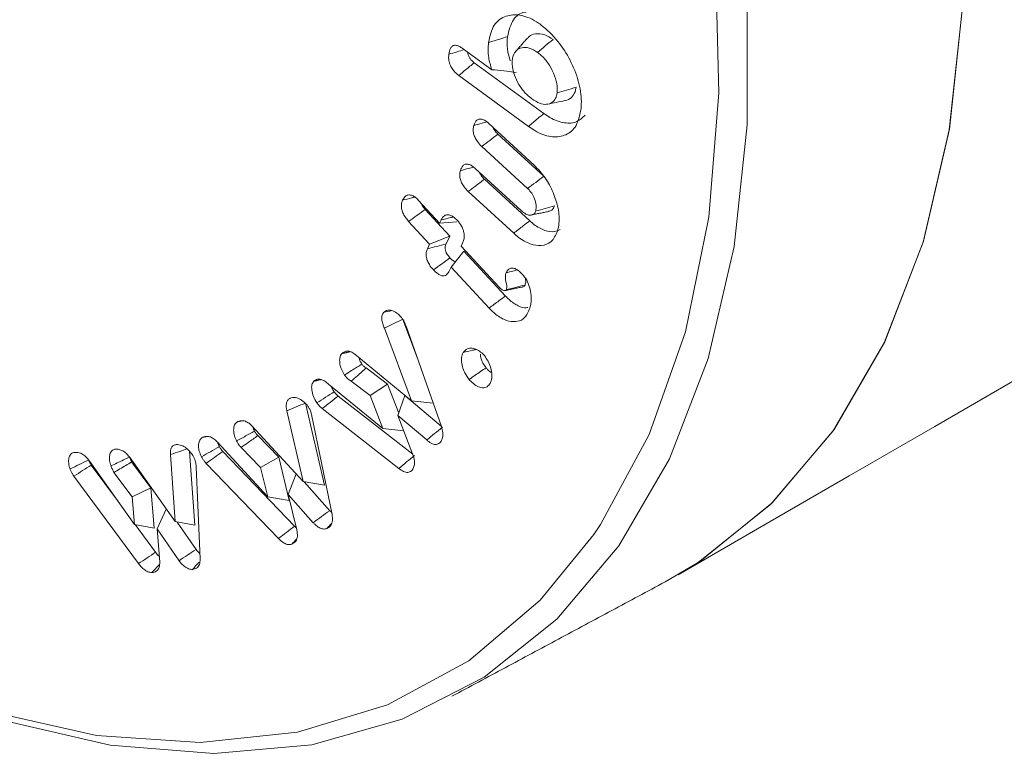
# Model space of a CAD drawing. Units: millimetres. Extents: x -80 to 7345, y 100 to 5350.
# Drawn here: x 1017 to 1028, y 926 to 934 of the extents above; entities that cross this region are included whole.
import ezdxf

# ---------------------------------------------------------------- set-up
doc = ezdxf.new("R2010")
doc.units = ezdxf.units.MM
doc.layers.get('0').update_dxf_attribs({"lineweight": 15})

msp = doc.modelspace()

# ---------------------------------------------------------------- linework, layer by layer
at = {"color": 7, "linetype": 'Continuous', "lineweight": 15}
for p, q in [((1021.811, 934.131), (1022.162, 933.875)), ((1022.778, 933.358), (1021.955, 933.957)), ((1022.596, 933.205), (1021.772, 933.805)), ((1022.126, 933.241), (1022.662, 932.749)), ((1022.776, 932.617), (1022.235, 933.114)), ((1022.585, 932.471), (1022.044, 932.967)), ((1021.967, 932.709), (1022.508, 932.212)), ((1022.611, 932.09), (1022.075, 932.581)), ((1022.421, 931.943), (1021.884, 932.435)), ((1021.297, 932.331), (1021.546, 932.063)), ((1021.666, 931.91), (1021.375, 932.224)), ((1021.427, 931.815), (1021.179, 932.083)), ((1021.546, 932.063), (1021.563, 932.1)), ((1021.546, 932.063), (1021.747, 932.079)), ((1021.401, 931.76), (1021.427, 931.815)), ((1021.427, 931.815), (1021.666, 931.91)), ((1021.621, 931.816), (1021.666, 931.91)), ((1021.816, 931.826), (1021.799, 931.79)), ((1021.681, 931.542), (1021.833, 931.731)), ((1021.799, 931.79), (1022.249, 931.306)), ((1022.325, 931.201), (1021.833, 931.731)), ((1021.681, 931.542), (1021.654, 931.487)), ((1022.13, 931.059), (1021.681, 931.542)), ((1021.279, 930.475), (1021.111, 930.924)), ((1021.212, 929.964), (1020.892, 930.821)), ((1021.149, 930.844), (1021.566, 929.659)), ((1020.544, 930.515), (1021.212, 929.964)), ((1020.931, 930.16), (1020.679, 930.352)), ((1020.724, 930.025), (1020.5, 930.196)), ((1020.233, 930.16), (1020.874, 929.636)), ((1020.724, 930.025), (1020.931, 930.16)), ((1021.062, 929.819), (1020.931, 930.16)), ((1020.183, 928.969), (1019.961, 929.937)), ((1021.227, 929.333), (1020.345, 930.02)), ((1020.874, 929.636), (1020.724, 930.025)), ((1021.051, 929.789), (1021.133, 930.027)), ((1021.564, 929.664), (1021.133, 930.027)), ((1021.212, 929.964), (1021.468, 929.936)), ((1019.931, 929.01), (1019.738, 929.847)), ((1021.063, 929.165), (1020.158, 929.871)), ((1020.03, 929.803), (1020.274, 928.621)), ((1021.051, 929.789), (1021.226, 929.339)), ((1021.393, 929.501), (1021.051, 929.789)), ((1019.326, 929.668), (1019.931, 929.01)), ((1020.874, 929.636), (1021.121, 929.609)), ((1018.914, 929.481), (1019.513, 928.828)), ((1019.643, 929.299), (1019.396, 929.552)), ((1018.65, 928.493), (1018.59, 929.365)), ((1019.832, 928.482), (1018.982, 929.366)), ((1019.428, 929.177), (1019.199, 929.412)), ((1017.41, 929.247), (1017.938, 928.504)), ((1017.878, 929.3), (1018.418, 928.537)), ((1018.133, 928.936), (1017.905, 929.242)), ((1018.418, 928.537), (1018.364, 929.328)), ((1019.428, 929.177), (1019.643, 929.299)), ((1019.768, 928.786), (1019.643, 929.299)), ((1017.749, 928.77), (1017.428, 929.204)), ((1018.668, 929.183), (1018.716, 928.096)), ((1019.639, 928.338), (1018.786, 929.225)), ((1019.513, 928.828), (1019.428, 929.177)), ((1017.986, 928.041), (1017.223, 929.074)), ((1017.911, 928.828), (1017.696, 929.117)), ((1019.755, 928.858), (1019.848, 929.1)), ((1019.931, 929.01), (1020.183, 928.969)), ((1020.246, 928.666), (1019.944, 929.008)), ((1017.911, 928.828), (1018.133, 928.936)), ((1018.172, 928.458), (1018.133, 928.936)), ((1017.938, 928.504), (1017.911, 928.828)), ((1019.513, 928.828), (1019.768, 928.786)), ((1019.755, 928.858), (1019.859, 928.439)), ((1020.052, 928.524), (1019.755, 928.858)), ((1018.205, 928.451), (1018.314, 928.684)), ((1017.938, 928.504), (1018.172, 928.458)), ((1018.188, 928.175), (1017.946, 928.503)), ((1018.205, 928.451), (1018.238, 928.058)), ((1018.465, 928.075), (1018.205, 928.451)), ((1018.418, 928.537), (1018.65, 928.493)), ((1018.667, 928.208), (1018.444, 928.532))]:
    msp.add_line(p, q, dxfattribs=at)
at = {"color": 7, "linetype": 'Continuous', "lineweight": 15, "flags": 128}
for points in [[(1023.368, 928.383), (1023.448, 928.501), (1024.023, 929.564), (1024.452, 930.78), (1024.727, 932.133), (1024.846, 933.603), (1024.807, 935.171), (1024.609, 936.813), (1024.256, 938.507), (1023.754, 940.229), (1023.108, 941.955), (1022.328, 943.661), (1021.424, 945.322), (1020.411, 946.916), (1019.301, 948.42), (1018.111, 949.812), (1016.856, 951.074), (1015.556, 952.188), (1014.227, 953.138), (1012.889, 953.91), (1011.561, 954.495), (1010.26, 954.883), (1009.006, 955.069), (1007.918, 955.06)], [(1024.213, 927.825), (1024.6, 928.053), (1025.462, 928.742), (1026.199, 929.61), (1026.801, 930.647), (1027.26, 931.838), (1027.569, 933.166), (1027.725, 934.615), (1027.725, 936.164), (1027.569, 937.792), (1027.26, 939.478), (1026.801, 941.199), (1026.199, 942.93)], [(1024.213, 927.825), (1024.622, 928.067), (1025.478, 928.758), (1026.21, 929.626), (1026.808, 930.662), (1027.264, 931.85), (1027.571, 933.174), (1027.725, 934.618), (1027.725, 936.161), (1027.571, 937.783), (1027.264, 939.462), (1026.808, 941.176), (1026.21, 942.901)], [(1023.663, 941.494), (1024.262, 939.772), (1024.718, 938.061), (1025.026, 936.385), (1025.181, 934.766), (1025.181, 933.225), (1025.026, 931.785), (1024.718, 930.464), (1024.262, 929.28), (1023.663, 928.249), (1022.931, 927.385), (1022.073, 926.7), (1021.103, 926.203), (1020.033, 925.901), (1018.878, 925.798), (1017.653, 925.895), (1016.375, 926.191), (1015.062, 926.682), (1013.73, 927.361), (1013.337, 927.596)], [(1013.558, 927.465), (1014.894, 926.786), (1016.211, 926.299), (1017.49, 926.012), (1018.715, 925.928), (1019.867, 926.048), (1020.931, 926.372), (1021.891, 926.894), (1022.734, 927.607), (1023.368, 928.383)]]:
    msp.add_lwpolyline(points, dxfattribs=at)
at = {"color": 7, "linetype": 'Continuous', "lineweight": 15}
for points in [[(1024.365, 927.91), (3096.188, 2123.948)], [(1022.581, 934.245), (1022.444, 934.09)], [(1022.63, 932.159), (1022.833, 932.2)], [(1022.321, 931.267), (1022.525, 931.308)], [(1020.391, 930.522), (1020.492, 930.544)], [(1020.059, 930.195), (1020.147, 930.215)], [(1019.161, 929.718), (1019.204, 929.727)], [(1018.746, 929.533), (1018.791, 929.542)], [(1020.268, 928.648), (1020.246, 928.666)], [(1020.213, 928.455), (1020.266, 928.514)], [(1019.799, 928.27), (1019.852, 928.328)], [(1021.688, 926.473), (1024.213, 927.825)]]:
    msp.add_open_spline(points, degree=1, dxfattribs=at)
for points, knots in [([(1022.124, 934.196), (1022.14, 934.271), (1022.173, 934.418), (1022.319, 934.517), (1022.493, 934.533), (1022.641, 934.476), (1022.725, 934.418), (1022.743, 934.405)], [0, 0, 0, 0, 0.254534, 0.499876, 0.710187, 0.937778, 1, 1, 1, 1]), ([(1022.347, 934.264), (1022.366, 934.337), (1022.4, 934.473), (1022.5, 934.552), (1022.564, 934.553), (1022.57, 934.553)], [0, 0, 0, 0, 0.510488, 0.951128, 1, 1, 1, 1]), ([(1022.743, 934.405), (1022.813, 934.345), (1022.944, 934.232), (1023.095, 933.987), (1023.196, 933.739), (1023.227, 933.535), (1023.218, 933.429), (1023.215, 933.395)], [0, 0, 0, 0, 0.242167, 0.455314, 0.671313, 0.892727, 1, 1, 1, 1]), ([(1022.124, 934.196), (1022.146, 934.203), (1022.191, 934.216), (1022.265, 934.239), (1022.318, 934.255), (1022.347, 934.264)], [0, 0, 0, 0, 0.3000618, 0.6000523, 1, 1, 1, 1]), ([(1022.381, 933.979), (1022.367, 934.027), (1022.337, 934.129), (1022.344, 934.217), (1022.347, 934.264)], [0, 0, 0, 0, 0.465419, 1, 1, 1, 1]), ([(1022.886, 934.232), (1022.853, 934.253), (1022.78, 934.3), (1022.682, 934.304), (1022.612, 934.283), (1022.59, 934.25), (1022.584, 934.241)], [0, 0, 0, 0, 0.279885, 0.615528, 0.898154, 1, 1, 1, 1]), ([(1021.654, 934.057), (1021.659, 934.082), (1021.666, 934.123), (1021.697, 934.158), (1021.732, 934.167), (1021.773, 934.156), (1021.799, 934.139), (1021.811, 934.131)], [0, 0, 0, 0, 0.303988, 0.488785, 0.674527, 0.841849, 1, 1, 1, 1]), ([(1022.162, 933.875), (1022.148, 933.924), (1022.112, 934.039), (1022.12, 934.138), (1022.124, 934.196)], [0, 0, 0, 0, 0.420897, 1, 1, 1, 1]), ([(1022.703, 934.079), (1022.67, 934.1), (1022.603, 934.141), (1022.517, 934.139), (1022.451, 934.107), (1022.415, 934.05), (1022.407, 934.004), (1022.404, 933.986)], [0, 0, 0, 0, 0.23703, 0.470328, 0.678846, 0.872657, 1, 1, 1, 1]), ([(1022.703, 934.079), (1022.734, 934.105), (1022.795, 934.156), (1022.856, 934.207), (1022.886, 934.232)], [0, 0, 0, 0, 0.499991, 1, 1, 1, 1]), ([(1021.772, 933.805), (1021.753, 933.821), (1021.721, 933.847), (1021.684, 933.9), (1021.66, 933.955), (1021.65, 934.01), (1021.653, 934.042), (1021.654, 934.057)], [0, 0, 0, 0, 0.255234, 0.430131, 0.60609, 0.823338, 1, 1, 1, 1]), ([(1021.654, 934.057), (1021.687, 934.067), (1021.748, 934.085), (1021.809, 934.104), (1021.837, 934.112)], [0, 0, 0, 0, 0.5434952, 1, 1, 1, 1]), ([(1021.955, 933.957), (1021.942, 933.968), (1021.92, 933.985), (1021.896, 934.019), (1021.882, 934.051), (1021.879, 934.071), (1021.878, 934.082)], [0, 0, 0, 0, 0.360821, 0.564299, 0.769604, 1, 1, 1, 1]), ([(1022.934, 933.6), (1022.935, 933.636), (1022.938, 933.709), (1022.896, 933.833), (1022.832, 933.952), (1022.762, 934.034), (1022.717, 934.069), (1022.703, 934.079)], [0, 0, 0, 0, 0.2239931, 0.4567436, 0.6681262, 0.9037286, 1, 1, 1, 1]), ([(1021.772, 933.805), (1021.799, 933.828), (1021.86, 933.878), (1021.921, 933.929), (1021.955, 933.957)], [0, 0, 0, 0, 0.4438203, 1, 1, 1, 1]), ([(1022.404, 933.986), (1022.403, 933.953), (1022.402, 933.89), (1022.44, 933.779), (1022.496, 933.671), (1022.568, 933.584), (1022.618, 933.545), (1022.637, 933.53)], [0, 0, 0, 0, 0.212569, 0.406414, 0.623628, 0.854284, 1, 1, 1, 1]), ([(1022.162, 933.875), (1022.209, 933.872), (1022.303, 933.866), (1022.402, 933.849), (1022.452, 933.84)], [0, 0, 0, 0, 0.496435, 1, 1, 1, 1]), ([(1022.934, 933.6), (1022.971, 933.611), (1023.046, 933.634), (1023.121, 933.656), (1023.158, 933.667)], [0, 0, 0, 0, 0.500029, 1, 1, 1, 1]), ([(1023.026, 933.511), (1023.027, 933.511), (1023.059, 933.509), (1023.103, 933.543), (1023.146, 933.599), (1023.155, 933.649), (1023.158, 933.667)], [0, 0, 0, 0, 0.015234, 0.422277, 0.779905, 1, 1, 1, 1]), ([(1022.637, 933.53), (1022.667, 933.51), (1022.726, 933.472), (1022.81, 933.46), (1022.874, 933.483), (1022.92, 933.529), (1022.93, 933.578), (1022.934, 933.6)], [0, 0, 0, 0, 0.224425, 0.436309, 0.648002, 0.83736, 1, 1, 1, 1]), ([(1022.823, 933.468), (1022.857, 933.475), (1022.925, 933.489), (1022.993, 933.503), (1023.026, 933.51)], [0, 0, 0, 0, 0.50003, 1, 1, 1, 1]), ([(1023.215, 933.395), (1023.198, 933.322), (1023.166, 933.184), (1023.026, 933.088), (1022.861, 933.071), (1022.709, 933.127), (1022.621, 933.188), (1022.596, 933.205)], [0, 0, 0, 0, 0.25318, 0.477537, 0.692352, 0.912071, 1, 1, 1, 1]), ([(1022.596, 933.205), (1022.614, 933.221), (1022.65, 933.251), (1022.711, 933.302), (1022.754, 933.338), (1022.778, 933.358)], [0, 0, 0, 0, 0.300199, 0.600389, 1, 1, 1, 1]), ([(1023.267, 933.338), (1023.236, 933.309), (1023.171, 933.246), (1023.023, 933.236), (1022.884, 933.286), (1022.802, 933.342), (1022.778, 933.358)], [0, 0, 0, 0, 0.269239, 0.56739, 0.873695, 1, 1, 1, 1]), ([(1022.044, 932.967), (1022.026, 932.986), (1021.996, 933.017), (1021.962, 933.072), (1021.946, 933.122), (1021.94, 933.172), (1021.946, 933.2), (1021.95, 933.216)], [0, 0, 0, 0, 0.266415, 0.442382, 0.618728, 0.78768, 1, 1, 1, 1]), ([(1021.95, 933.216), (1021.96, 933.24), (1021.974, 933.276), (1022.016, 933.295), (1022.055, 933.29), (1022.093, 933.27), (1022.116, 933.25), (1022.126, 933.241)], [0, 0, 0, 0, 0.346942, 0.522087, 0.697927, 0.870188, 1, 1, 1, 1]), ([(1021.95, 933.216), (1021.982, 933.224), (1022.034, 933.239), (1022.086, 933.253), (1022.105, 933.258)], [0, 0, 0, 0, 0.625927, 1, 1, 1, 1]), ([(1022.235, 933.114), (1022.222, 933.127), (1022.202, 933.147), (1022.182, 933.177), (1022.177, 933.191), (1022.176, 933.195)], [0, 0, 0, 0, 0.56882, 0.87633, 1, 1, 1, 1]), ([(1022.044, 932.967), (1022.076, 932.992), (1022.14, 933.04), (1022.203, 933.089), (1022.235, 933.114)], [0, 0, 0, 0, 0.500009, 1, 1, 1, 1]), ([(1021.791, 932.683), (1021.799, 932.704), (1021.811, 932.737), (1021.848, 932.761), (1021.886, 932.76), (1021.928, 932.742), (1021.954, 932.72), (1021.967, 932.709)], [0, 0, 0, 0, 0.295515, 0.477662, 0.661186, 0.830441, 1, 1, 1, 1]), ([(1022.662, 932.749), (1022.708, 932.701), (1022.797, 932.607), (1022.893, 932.423), (1022.954, 932.235), (1022.965, 932.078), (1022.946, 931.999), (1022.939, 931.969)], [0, 0, 0, 0, 0.219548, 0.426503, 0.640693, 0.866675, 1, 1, 1, 1]), ([(1021.884, 932.435), (1021.867, 932.453), (1021.837, 932.483), (1021.803, 932.539), (1021.786, 932.591), (1021.781, 932.641), (1021.787, 932.669), (1021.791, 932.683)], [0, 0, 0, 0, 0.25733, 0.438164, 0.619149, 0.801057, 1, 1, 1, 1]), ([(1021.791, 932.683), (1021.823, 932.692), (1021.875, 932.706), (1021.927, 932.72), (1021.946, 932.725)], [0, 0, 0, 0, 0.630313, 1, 1, 1, 1]), ([(1022.075, 932.581), (1022.062, 932.595), (1022.041, 932.616), (1022.022, 932.647), (1022.017, 932.66), (1022.016, 932.663)], [0, 0, 0, 0, 0.583122, 0.891632, 1, 1, 1, 1]), ([(1022.585, 932.471), (1022.617, 932.496), (1022.681, 932.544), (1022.745, 932.593), (1022.776, 932.617)], [0, 0, 0, 0, 0.5, 1, 1, 1, 1]), ([(1021.884, 932.435), (1021.912, 932.457), (1021.976, 932.505), (1022.04, 932.554), (1022.075, 932.581)], [0, 0, 0, 0, 0.439901, 1, 1, 1, 1]), ([(1021.108, 932.333), (1021.119, 932.352), (1021.136, 932.383), (1021.179, 932.399), (1021.22, 932.392), (1021.262, 932.367), (1021.286, 932.343), (1021.297, 932.331)], [0, 0, 0, 0, 0.3075724, 0.4927932, 0.679088, 0.8441129, 1, 1, 1, 1]), ([(1022.681, 932.206), (1022.685, 932.228), (1022.693, 932.271), (1022.67, 932.348), (1022.637, 932.416), (1022.604, 932.453), (1022.587, 932.47), (1022.585, 932.471)], [0, 0, 0, 0, 0.2790014, 0.5351526, 0.7587379, 0.9742712, 1, 1, 1, 1]), ([(1021.179, 932.083), (1021.159, 932.107), (1021.128, 932.145), (1021.1, 932.209), (1021.091, 932.259), (1021.095, 932.301), (1021.103, 932.323), (1021.108, 932.333)], [0, 0, 0, 0, 0.304114, 0.483106, 0.662682, 0.834821, 1, 1, 1, 1]), ([(1021.108, 932.333), (1021.144, 932.342), (1021.193, 932.355), (1021.241, 932.367), (1021.253, 932.37)], [0, 0, 0, 0, 0.758322, 1, 1, 1, 1]), ([(1021.375, 932.224), (1021.362, 932.239), (1021.342, 932.263), (1021.327, 932.292), (1021.324, 932.302), (1021.324, 932.302)], [0, 0, 0, 0, 0.645803, 0.995989, 1, 1, 1, 1]), ([(1022.681, 932.206), (1022.718, 932.216), (1022.792, 932.236), (1022.866, 932.256), (1022.903, 932.266)], [0, 0, 0, 0, 0.500027, 1, 1, 1, 1]), ([(1022.832, 932.203), (1022.84, 932.203), (1022.862, 932.206), (1022.888, 932.228), (1022.899, 932.254), (1022.903, 932.266)], [0, 0, 0, 0, 0.219957, 0.671879, 1, 1, 1, 1]), ([(1021.179, 932.083), (1021.212, 932.106), (1021.277, 932.153), (1021.343, 932.2), (1021.375, 932.224)], [0, 0, 0, 0, 0.500017, 1, 1, 1, 1]), ([(1021.563, 932.1), (1021.575, 932.119), (1021.593, 932.15), (1021.636, 932.165), (1021.676, 932.158), (1021.717, 932.133), (1021.741, 932.109), (1021.753, 932.097)], [0, 0, 0, 0, 0.312453, 0.49429, 0.677725, 0.840237, 1, 1, 1, 1]), ([(1022.508, 932.212), (1022.528, 932.196), (1022.561, 932.168), (1022.609, 932.154), (1022.644, 932.16), (1022.67, 932.177), (1022.678, 932.197), (1022.681, 932.206)], [0, 0, 0, 0, 0.277667, 0.481014, 0.683616, 0.860803, 1, 1, 1, 1]), ([(1021.563, 932.1), (1021.6, 932.109), (1021.648, 932.121), (1021.697, 932.133), (1021.709, 932.136)], [0, 0, 0, 0, 0.757255, 1, 1, 1, 1]), ([(1021.753, 932.097), (1021.772, 932.075), (1021.802, 932.038), (1021.828, 931.976), (1021.839, 931.919), (1021.834, 931.868), (1021.822, 931.84), (1021.816, 931.826)], [0, 0, 0, 0, 0.254528, 0.422713, 0.590762, 0.811124, 1, 1, 1, 1]), ([(1022.421, 931.943), (1022.44, 931.958), (1022.478, 931.987), (1022.541, 932.036), (1022.585, 932.071), (1022.611, 932.09)], [0, 0, 0, 0, 0.300055, 0.600125, 1, 1, 1, 1]), ([(1022.969, 931.989), (1022.948, 931.978), (1022.897, 931.951), (1022.788, 931.97), (1022.685, 932.025), (1022.627, 932.076), (1022.611, 932.09)], [0, 0, 0, 0, 0.222615, 0.538482, 0.867101, 1, 1, 1, 1]), ([(1022.939, 931.969), (1022.917, 931.922), (1022.877, 931.832), (1022.754, 931.79), (1022.618, 931.807), (1022.502, 931.872), (1022.439, 931.928), (1022.421, 931.943)], [0, 0, 0, 0, 0.251417, 0.483798, 0.696716, 0.916633, 1, 1, 1, 1]), ([(1021.401, 931.76), (1021.438, 931.77), (1021.511, 931.788), (1021.585, 931.807), (1021.621, 931.816)], [0, 0, 0, 0, 0.5000087, 1, 1, 1, 1]), ([(1021.668, 931.652), (1021.655, 931.667), (1021.635, 931.69), (1021.616, 931.728), (1021.61, 931.758), (1021.611, 931.789), (1021.617, 931.806), (1021.621, 931.816)], [0, 0, 0, 0, 0.293207, 0.451141, 0.609083, 0.76759, 1, 1, 1, 1]), ([(1021.472, 931.51), (1021.455, 931.53), (1021.427, 931.563), (1021.398, 931.621), (1021.386, 931.671), (1021.385, 931.721), (1021.395, 931.746), (1021.401, 931.76)], [0, 0, 0, 0, 0.255242, 0.43183, 0.608589, 0.784676, 1, 1, 1, 1]), ([(1021.472, 931.51), (1021.505, 931.534), (1021.57, 931.581), (1021.635, 931.628), (1021.668, 931.652)], [0, 0, 0, 0, 0.500009, 1, 1, 1, 1]), ([(1021.731, 931.606), (1021.729, 931.606), (1021.719, 931.608), (1021.696, 931.623), (1021.678, 931.642), (1021.668, 931.652)], [0, 0, 0, 0, 0.1009965, 0.5175688, 1, 1, 1, 1]), ([(1021.654, 931.487), (1021.643, 931.47), (1021.625, 931.443), (1021.583, 931.437), (1021.546, 931.449), (1021.507, 931.475), (1021.484, 931.499), (1021.472, 931.51)], [0, 0, 0, 0, 0.31457, 0.485865, 0.657037, 0.833964, 1, 1, 1, 1]), ([(1022.335, 931.276), (1022.337, 931.283), (1022.345, 931.316), (1022.321, 931.388), (1022.322, 931.448), (1022.329, 931.47), (1022.331, 931.476)], [0, 0, 0, 0, 0.12719, 0.5848626, 0.899297, 1, 1, 1, 1]), ([(1022.331, 931.476), (1022.34, 931.492), (1022.357, 931.52), (1022.396, 931.535), (1022.435, 931.528), (1022.479, 931.503), (1022.507, 931.476), (1022.522, 931.461)], [0, 0, 0, 0, 0.272832, 0.452125, 0.632882, 0.797096, 1, 1, 1, 1]), ([(1022.331, 931.476), (1022.358, 931.483), (1022.402, 931.494), (1022.447, 931.505), (1022.464, 931.51)], [0, 0, 0, 0, 0.615619, 1, 1, 1, 1]), ([(1022.522, 931.461), (1022.541, 931.437), (1022.578, 931.391), (1022.614, 931.298), (1022.625, 931.232), (1022.627, 931.194), (1022.628, 931.188)], [0, 0, 0, 0, 0.291632, 0.572562, 0.930369, 1, 1, 1, 1]), ([(1022.335, 931.276), (1022.338, 931.276), (1022.351, 931.28), (1022.387, 931.289), (1022.458, 931.307), (1022.518, 931.322), (1022.555, 931.331)], [0, 0, 0, 0, 0.037662, 0.188368, 0.489789, 1, 1, 1, 1]), ([(1022.524, 931.31), (1022.53, 931.311), (1022.538, 931.312), (1022.548, 931.319), (1022.552, 931.326), (1022.555, 931.331)], [0, 0, 0, 0, 0.435526, 0.574196, 1, 1, 1, 1]), ([(1022.555, 931.331), (1022.56, 931.346), (1022.567, 931.368), (1022.561, 931.398), (1022.559, 931.408)], [0, 0, 0, 0, 0.642599, 1, 1, 1, 1]), ([(1022.249, 931.306), (1022.251, 931.303), (1022.262, 931.292), (1022.281, 931.276), (1022.304, 931.266), (1022.321, 931.266), (1022.329, 931.269), (1022.332, 931.271), (1022.332, 931.272), (1022.333, 931.273), (1022.334, 931.274), (1022.335, 931.275), (1022.335, 931.276)], [0, 0, 0, 0, 0.07267, 0.364696, 0.58787, 0.809464, 0.925657, 0.934969, 0.944057, 0.952974, 0.989606, 1, 1, 1, 1]), ([(1022.13, 931.059), (1022.149, 931.073), (1022.188, 931.102), (1022.253, 931.149), (1022.299, 931.182), (1022.325, 931.201)], [0, 0, 0, 0, 0.300046, 0.600109, 1, 1, 1, 1]), ([(1022.589, 931.066), (1022.583, 931.065), (1022.549, 931.056), (1022.471, 931.083), (1022.386, 931.138), (1022.338, 931.187), (1022.325, 931.201)], [0, 0, 0, 0, 0.086696, 0.446521, 0.838389, 1, 1, 1, 1]), ([(1022.628, 931.188), (1022.628, 931.168), (1022.628, 931.129), (1022.615, 931.067), (1022.599, 931.029), (1022.59, 931.005)], [0, 0, 0, 0, 0.281443, 0.56348, 1, 1, 1, 1]), ([(1020.892, 930.821), (1020.885, 930.839), (1020.871, 930.874), (1020.86, 930.926), (1020.862, 930.97), (1020.874, 930.994), (1020.883, 931.005), (1020.884, 931.008)], [0, 0, 0, 0, 0.242537, 0.4870689, 0.7134377, 0.9398524, 1, 1, 1, 1]), ([(1020.884, 931.008), (1020.899, 931.019), (1020.925, 931.039), (1020.98, 931.034), (1021.034, 931.007), (1021.078, 930.97), (1021.098, 930.943), (1021.105, 930.934)], [0, 0, 0, 0, 0.265961, 0.467353, 0.71222, 0.89769, 1, 1, 1, 1]), ([(1020.884, 931.008), (1020.916, 931.015), (1020.948, 931.022), (1020.981, 931.029), (1020.981, 931.029)], [0, 0, 0, 0, 0.989799, 1, 1, 1, 1]), ([(1022.59, 931.005), (1022.572, 930.978), (1022.537, 930.921), (1022.446, 930.892), (1022.334, 930.907), (1022.223, 930.967), (1022.156, 931.033), (1022.13, 931.059)], [0, 0, 0, 0, 0.201691, 0.408584, 0.614659, 0.846903, 1, 1, 1, 1]), ([(1020.892, 930.821), (1020.924, 930.837), (1020.997, 930.873), (1021.069, 930.908), (1021.109, 930.928)], [0, 0, 0, 0, 0.444804, 1, 1, 1, 1]), ([(1021.105, 930.934), (1021.111, 930.925), (1021.122, 930.906), (1021.137, 930.876), (1021.145, 930.855), (1021.149, 930.844)], [0, 0, 0, 0, 0.311478, 0.651859, 1, 1, 1, 1]), ([(1020.422, 930.268), (1020.41, 930.288), (1020.384, 930.33), (1020.365, 930.397), (1020.362, 930.456), (1020.372, 930.498), (1020.385, 930.515), (1020.391, 930.522)], [0, 0, 0, 0, 0.21441, 0.449213, 0.665806, 0.86158, 1, 1, 1, 1]), ([(1020.391, 930.522), (1020.4, 930.53), (1020.419, 930.546), (1020.456, 930.554), (1020.499, 930.546), (1020.528, 930.526), (1020.544, 930.515)], [0, 0, 0, 0, 0.250984, 0.504008, 0.74418, 1, 1, 1, 1]), ([(1021.895, 930.216), (1021.876, 930.241), (1021.842, 930.288), (1021.812, 930.367), (1021.799, 930.442), (1021.805, 930.499), (1021.819, 930.525), (1021.824, 930.534)], [0, 0, 0, 0, 0.237384, 0.441794, 0.645266, 0.875848, 1, 1, 1, 1]), ([(1021.824, 930.534), (1021.839, 930.552), (1021.866, 930.584), (1021.927, 930.59), (1021.987, 930.571), (1022.038, 930.537), (1022.065, 930.508), (1022.075, 930.497)], [0, 0, 0, 0, 0.270853, 0.488888, 0.706019, 0.885213, 1, 1, 1, 1]), ([(1021.824, 930.534), (1021.861, 930.543), (1021.911, 930.555), (1021.962, 930.567), (1021.976, 930.57)], [0, 0, 0, 0, 0.719858, 1, 1, 1, 1]), ([(1020.627, 930.398), (1020.618, 930.412), (1020.602, 930.437), (1020.596, 930.463), (1020.593, 930.475)], [0, 0, 0, 0, 0.558791, 1, 1, 1, 1]), ([(1022.094, 930.354), (1022.081, 930.372), (1022.056, 930.405), (1022.035, 930.461), (1022.026, 930.498), (1022.027, 930.513), (1022.027, 930.514)], [0, 0, 0, 0, 0.362596, 0.671674, 0.978946, 1, 1, 1, 1]), ([(1022.075, 930.497), (1022.09, 930.476), (1022.123, 930.431), (1022.153, 930.35), (1022.168, 930.268), (1022.16, 930.203), (1022.143, 930.172), (1022.137, 930.159)], [0, 0, 0, 0, 0.185319, 0.399346, 0.611622, 0.841964, 1, 1, 1, 1]), ([(1020.422, 930.268), (1020.45, 930.286), (1020.518, 930.329), (1020.587, 930.372), (1020.627, 930.398)], [0, 0, 0, 0, 0.409106, 1, 1, 1, 1]), ([(1020.5, 930.196), (1020.524, 930.217), (1020.584, 930.269), (1020.643, 930.321), (1020.679, 930.352)], [0, 0, 0, 0, 0.408957, 1, 1, 1, 1]), ([(1020.679, 930.352), (1020.672, 930.355), (1020.657, 930.363), (1020.64, 930.381), (1020.63, 930.394), (1020.627, 930.398)], [0, 0, 0, 0, 0.34393, 0.8123, 1, 1, 1, 1]), ([(1021.895, 930.216), (1021.919, 930.233), (1021.964, 930.264), (1022.03, 930.31), (1022.073, 930.339), (1022.094, 930.354)], [0, 0, 0, 0, 0.356385, 0.678201, 1, 1, 1, 1]), ([(1022.159, 930.298), (1022.159, 930.298), (1022.146, 930.303), (1022.122, 930.322), (1022.102, 930.345), (1022.094, 930.354)], [0, 0, 0, 0, 0.01509, 0.598841, 1, 1, 1, 1]), ([(1020.095, 929.94), (1020.079, 929.965), (1020.05, 930.014), (1020.032, 930.09), (1020.032, 930.156), (1020.049, 930.182), (1020.059, 930.195)], [0, 0, 0, 0, 0.269982, 0.531416, 0.760909, 1, 1, 1, 1]), ([(1020.059, 930.195), (1020.071, 930.205), (1020.095, 930.222), (1020.142, 930.22), (1020.189, 930.198), (1020.219, 930.172), (1020.233, 930.16)], [0, 0, 0, 0, 0.293678, 0.536071, 0.778827, 1, 1, 1, 1]), ([(1020.5, 930.196), (1020.487, 930.204), (1020.467, 930.217), (1020.441, 930.243), (1020.428, 930.26), (1020.422, 930.268)], [0, 0, 0, 0, 0.458195, 0.723515, 1, 1, 1, 1]), ([(1022.137, 930.159), (1022.124, 930.145), (1022.098, 930.117), (1022.038, 930.116), (1021.975, 930.141), (1021.926, 930.18), (1021.901, 930.209), (1021.895, 930.216)], [0, 0, 0, 0, 0.237488, 0.485628, 0.700081, 0.922658, 1, 1, 1, 1]), ([(1020.095, 929.94), (1020.129, 929.962), (1020.197, 930.005), (1020.265, 930.048), (1020.299, 930.07)], [0, 0, 0, 0, 0.500031, 1, 1, 1, 1]), ([(1020.299, 930.07), (1020.289, 930.086), (1020.276, 930.106), (1020.27, 930.126), (1020.269, 930.13)], [0, 0, 0, 0, 0.8222214, 1, 1, 1, 1]), ([(1020.345, 930.02), (1020.338, 930.026), (1020.327, 930.036), (1020.312, 930.054), (1020.303, 930.065), (1020.299, 930.07)], [0, 0, 0, 0, 0.426092, 0.710689, 1, 1, 1, 1]), ([(1019.738, 929.847), (1019.734, 929.877), (1019.728, 929.924), (1019.746, 929.971), (1019.766, 929.987), (1019.777, 929.993), (1019.778, 929.994)], [0, 0, 0, 0, 0.4327887, 0.6983464, 0.9637148, 1, 1, 1, 1]), ([(1019.738, 929.847), (1019.776, 929.862), (1019.85, 929.892), (1019.924, 929.922), (1019.961, 929.937)], [0, 0, 0, 0, 0.500009, 1, 1, 1, 1]), ([(1019.778, 929.994), (1019.799, 930), (1019.835, 930.01), (1019.9, 929.984), (1019.954, 929.944), (1019.989, 929.902), (1020.002, 929.879), (1020.005, 929.874)], [0, 0, 0, 0, 0.302219, 0.537425, 0.772249, 0.946875, 1, 1, 1, 1]), ([(1020.158, 929.871), (1020.151, 929.877), (1020.137, 929.889), (1020.116, 929.912), (1020.102, 929.93), (1020.095, 929.94)], [0, 0, 0, 0, 0.306352, 0.613031, 1, 1, 1, 1]), ([(1020.158, 929.871), (1020.189, 929.895), (1020.252, 929.945), (1020.314, 929.995), (1020.345, 930.02)], [0, 0, 0, 0, 0.5, 1, 1, 1, 1]), ([(1020.005, 929.874), (1020.009, 929.867), (1020.019, 929.847), (1020.027, 929.823), (1020.029, 929.806), (1020.03, 929.803)], [0, 0, 0, 0, 0.28506, 0.846999, 1, 1, 1, 1]), ([(1019.146, 929.489), (1019.136, 929.509), (1019.116, 929.553), (1019.108, 929.617), (1019.116, 929.671), (1019.135, 929.705), (1019.155, 929.715), (1019.161, 929.718)], [0, 0, 0, 0, 0.209978, 0.446247, 0.654728, 0.888571, 1, 1, 1, 1]), ([(1019.161, 929.718), (1019.173, 929.722), (1019.199, 929.732), (1019.245, 929.727), (1019.29, 929.702), (1019.315, 929.679), (1019.326, 929.668)], [0, 0, 0, 0, 0.254561, 0.568675, 0.809044, 1, 1, 1, 1]), ([(1019.146, 929.489), (1019.176, 929.506), (1019.247, 929.545), (1019.318, 929.585), (1019.358, 929.607)], [0, 0, 0, 0, 0.433366, 1, 1, 1, 1]), ([(1019.358, 929.607), (1019.35, 929.621), (1019.342, 929.637), (1019.34, 929.652), (1019.34, 929.653)], [0, 0, 0, 0, 0.898551, 1, 1, 1, 1]), ([(1019.396, 929.552), (1019.39, 929.559), (1019.38, 929.571), (1019.367, 929.59), (1019.361, 929.601), (1019.358, 929.607)], [0, 0, 0, 0, 0.4144845, 0.7062117, 1, 1, 1, 1]), ([(1021.393, 929.501), (1021.424, 929.526), (1021.486, 929.576), (1021.548, 929.626), (1021.579, 929.651)], [0, 0, 0, 0, 0.5000087, 1, 1, 1, 1]), ([(1021.566, 929.659), (1021.573, 929.634), (1021.587, 929.587), (1021.583, 929.526), (1021.567, 929.489), (1021.552, 929.472), (1021.547, 929.466)], [0, 0, 0, 0, 0.306441, 0.575135, 0.843093, 1, 1, 1, 1]), ([(1018.73, 929.303), (1018.72, 929.325), (1018.701, 929.366), (1018.693, 929.426), (1018.7, 929.479), (1018.718, 929.517), (1018.739, 929.529), (1018.746, 929.533)], [0, 0, 0, 0, 0.216727, 0.418548, 0.619297, 0.864148, 1, 1, 1, 1]), ([(1018.746, 929.533), (1018.758, 929.537), (1018.782, 929.546), (1018.824, 929.543), (1018.87, 929.522), (1018.899, 929.495), (1018.914, 929.481)], [0, 0, 0, 0, 0.253316, 0.508581, 0.745626, 1, 1, 1, 1]), ([(1018.942, 929.421), (1018.935, 929.436), (1018.926, 929.452), (1018.925, 929.468), (1018.924, 929.469)], [0, 0, 0, 0, 0.8718006, 1, 1, 1, 1]), ([(1019.199, 929.412), (1019.193, 929.419), (1019.181, 929.433), (1019.163, 929.458), (1019.152, 929.478), (1019.146, 929.489)], [0, 0, 0, 0, 0.296315, 0.593775, 1, 1, 1, 1]), ([(1019.199, 929.412), (1019.227, 929.432), (1019.293, 929.479), (1019.358, 929.525), (1019.396, 929.552)], [0, 0, 0, 0, 0.433353, 1, 1, 1, 1]), ([(1021.547, 929.466), (1021.535, 929.458), (1021.512, 929.442), (1021.459, 929.454), (1021.418, 929.481), (1021.396, 929.498), (1021.393, 929.501)], [0, 0, 0, 0, 0.297096, 0.598945, 0.936818, 1, 1, 1, 1]), ([(1017.177, 929.159), (1017.17, 929.182), (1017.156, 929.229), (1017.161, 929.288), (1017.181, 929.333), (1017.208, 929.352), (1017.228, 929.355), (1017.233, 929.355)], [0, 0, 0, 0, 0.226267, 0.475206, 0.688035, 0.922779, 1, 1, 1, 1]), ([(1017.233, 929.355), (1017.256, 929.354), (1017.294, 929.353), (1017.352, 929.315), (1017.388, 929.278), (1017.405, 929.253), (1017.41, 929.247)], [0, 0, 0, 0, 0.391051, 0.653133, 0.914203, 1, 1, 1, 1]), ([(1017.661, 929.195), (1017.654, 929.217), (1017.639, 929.263), (1017.643, 929.323), (1017.661, 929.369), (1017.689, 929.388), (1017.709, 929.391), (1017.714, 929.392)], [0, 0, 0, 0, 0.224184, 0.471476, 0.68907, 0.919607, 1, 1, 1, 1]), ([(1017.714, 929.392), (1017.728, 929.392), (1017.755, 929.392), (1017.801, 929.375), (1017.843, 929.343), (1017.867, 929.314), (1017.878, 929.3)], [0, 0, 0, 0, 0.2679554, 0.5382139, 0.7820616, 1, 1, 1, 1]), ([(1018.364, 929.328), (1018.364, 929.351), (1018.364, 929.39), (1018.385, 929.429), (1018.409, 929.443), (1018.426, 929.446), (1018.431, 929.447)], [0, 0, 0, 0, 0.3696299, 0.6308774, 0.8927431, 1, 1, 1, 1]), ([(1018.364, 929.328), (1018.401, 929.341), (1018.466, 929.363), (1018.531, 929.386), (1018.559, 929.396)], [0, 0, 0, 0, 0.573271, 1, 1, 1, 1]), ([(1018.431, 929.447), (1018.452, 929.446), (1018.49, 929.444), (1018.551, 929.407), (1018.6, 929.36), (1018.634, 929.311), (1018.647, 929.281), (1018.652, 929.27)], [0, 0, 0, 0, 0.276993, 0.498781, 0.719747, 0.894166, 1, 1, 1, 1]), ([(1018.73, 929.303), (1018.766, 929.323), (1018.836, 929.362), (1018.907, 929.402), (1018.942, 929.421)], [0, 0, 0, 0, 0.500002, 1, 1, 1, 1]), ([(1018.786, 929.225), (1018.819, 929.249), (1018.884, 929.296), (1018.95, 929.343), (1018.982, 929.366)], [0, 0, 0, 0, 0.5, 1, 1, 1, 1]), ([(1018.982, 929.366), (1018.976, 929.373), (1018.965, 929.385), (1018.952, 929.405), (1018.946, 929.416), (1018.942, 929.421)], [0, 0, 0, 0, 0.439428, 0.717917, 1, 1, 1, 1]), ([(1017.177, 929.159), (1017.214, 929.177), (1017.286, 929.212), (1017.359, 929.247), (1017.395, 929.264)], [0, 0, 0, 0, 0.500013, 1, 1, 1, 1]), ([(1017.428, 929.204), (1017.422, 929.214), (1017.412, 929.228), (1017.402, 929.248), (1017.398, 929.259), (1017.395, 929.264)], [0, 0, 0, 0, 0.489307, 0.743049, 1, 1, 1, 1]), ([(1017.661, 929.195), (1017.685, 929.206), (1017.734, 929.23), (1017.807, 929.265), (1017.855, 929.288), (1017.879, 929.299)], [0, 0, 0, 0, 0.339317, 0.670168, 1, 1, 1, 1]), ([(1017.696, 929.117), (1017.72, 929.131), (1017.766, 929.159), (1017.836, 929.2), (1017.882, 929.228), (1017.905, 929.242)], [0, 0, 0, 0, 0.338733, 0.669373, 1, 1, 1, 1]), ([(1017.905, 929.242), (1017.902, 929.248), (1017.895, 929.261), (1017.887, 929.28), (1017.882, 929.292), (1017.879, 929.298)], [0, 0, 0, 0, 0.350341, 0.682278, 1, 1, 1, 1]), ([(1018.652, 929.27), (1018.654, 929.261), (1018.66, 929.242), (1018.666, 929.213), (1018.667, 929.194), (1018.668, 929.183)], [0, 0, 0, 0, 0.30386, 0.608599, 1, 1, 1, 1]), ([(1018.786, 929.225), (1018.78, 929.232), (1018.766, 929.248), (1018.747, 929.274), (1018.736, 929.293), (1018.73, 929.303)], [0, 0, 0, 0, 0.310758, 0.651179, 1, 1, 1, 1]), ([(1021.063, 929.165), (1021.094, 929.191), (1021.156, 929.241), (1021.217, 929.292), (1021.248, 929.317)], [0, 0, 0, 0, 0.499999, 1, 1, 1, 1]), ([(1021.226, 929.339), (1021.235, 929.309), (1021.251, 929.259), (1021.248, 929.196), (1021.232, 929.159), (1021.218, 929.143), (1021.212, 929.136)], [0, 0, 0, 0, 0.347056, 0.595588, 0.843816, 1, 1, 1, 1]), ([(1017.223, 929.074), (1017.218, 929.082), (1017.206, 929.1), (1017.19, 929.129), (1017.181, 929.149), (1017.177, 929.159)], [0, 0, 0, 0, 0.3186018, 0.6551542, 1, 1, 1, 1]), ([(1017.223, 929.074), (1017.258, 929.096), (1017.326, 929.139), (1017.394, 929.183), (1017.428, 929.204)], [0, 0, 0, 0, 0.500016, 1, 1, 1, 1]), ([(1017.696, 929.117), (1017.693, 929.123), (1017.686, 929.136), (1017.677, 929.156), (1017.668, 929.175), (1017.663, 929.188), (1017.661, 929.195)], [0, 0, 0, 0, 0.254467, 0.508665, 0.753987, 1, 1, 1, 1]), ([(1021.212, 929.136), (1021.198, 929.128), (1021.173, 929.112), (1021.117, 929.127), (1021.082, 929.152), (1021.063, 929.165)], [0, 0, 0, 0, 0.349232, 0.662362, 1, 1, 1, 1]), ([(1020.052, 928.524), (1020.084, 928.548), (1020.149, 928.595), (1020.214, 928.643), (1020.246, 928.666)], [0, 0, 0, 0, 0.500014, 1, 1, 1, 1]), ([(1020.274, 928.621), (1020.277, 928.597), (1020.284, 928.547), (1020.264, 928.491), (1020.235, 928.466), (1020.217, 928.457), (1020.213, 928.455)], [0, 0, 0, 0, 0.30092, 0.622758, 0.906602, 1, 1, 1, 1]), ([(1019.639, 928.338), (1019.671, 928.362), (1019.736, 928.41), (1019.8, 928.458), (1019.832, 928.482)], [0, 0, 0, 0, 0.499996, 1, 1, 1, 1]), ([(1019.859, 928.439), (1019.862, 928.413), (1019.869, 928.361), (1019.847, 928.299), (1019.816, 928.28), (1019.799, 928.27)], [0, 0, 0, 0, 0.322127, 0.634836, 1, 1, 1, 1]), ([(1019.852, 928.465), (1019.849, 928.467), (1019.842, 928.473), (1019.835, 928.479), (1019.832, 928.482)], [0, 0, 0, 0, 0.486552, 1, 1, 1, 1]), ([(1020.213, 928.455), (1020.199, 928.451), (1020.172, 928.445), (1020.123, 928.463), (1020.083, 928.493), (1020.06, 928.516), (1020.052, 928.524)], [0, 0, 0, 0, 0.294805, 0.571011, 0.845713, 1, 1, 1, 1]), ([(1019.799, 928.27), (1019.785, 928.267), (1019.757, 928.26), (1019.704, 928.282), (1019.665, 928.313), (1019.643, 928.335), (1019.639, 928.338)], [0, 0, 0, 0, 0.305517, 0.586399, 0.930493, 1, 1, 1, 1]), ([(1018.465, 928.075), (1018.498, 928.097), (1018.566, 928.142), (1018.633, 928.186), (1018.667, 928.208)], [0, 0, 0, 0, 0.500009, 1, 1, 1, 1]), ([(1018.713, 928.162), (1018.711, 928.163), (1018.694, 928.173), (1018.68, 928.192), (1018.667, 928.208)], [0, 0, 0, 0, 0.111828, 1, 1, 1, 1]), ([(1017.986, 928.041), (1018.02, 928.063), (1018.087, 928.108), (1018.155, 928.153), (1018.188, 928.175)], [0, 0, 0, 0, 0.5000206, 1, 1, 1, 1]), ([(1018.232, 928.128), (1018.231, 928.128), (1018.215, 928.138), (1018.202, 928.157), (1018.188, 928.175)], [0, 0, 0, 0, 0.033188, 1, 1, 1, 1]), ([(1018.623, 927.972), (1018.607, 927.973), (1018.577, 927.976), (1018.526, 928.008), (1018.489, 928.045), (1018.47, 928.069), (1018.465, 928.075)], [0, 0, 0, 0, 0.304049, 0.598345, 0.891733, 1, 1, 1, 1]), ([(1018.716, 928.096), (1018.714, 928.073), (1018.711, 928.026), (1018.676, 927.982), (1018.641, 927.976), (1018.623, 927.972)], [0, 0, 0, 0, 0.334377, 0.661102, 1, 1, 1, 1]), ([(1018.144, 927.936), (1018.129, 927.937), (1018.099, 927.94), (1018.048, 927.972), (1018.012, 928.009), (1017.992, 928.034), (1017.986, 928.041)], [0, 0, 0, 0, 0.300142, 0.589881, 0.878626, 1, 1, 1, 1]), ([(1018.238, 928.058), (1018.236, 928.037), (1018.234, 927.997), (1018.206, 927.954), (1018.173, 927.938), (1018.15, 927.936), (1018.144, 927.936)], [0, 0, 0, 0, 0.307291, 0.567876, 0.899829, 1, 1, 1, 1]), ([(1018.144, 927.936), (1018.17, 927.963), (1018.2, 927.994), (1018.23, 928.026), (1018.234, 928.03)], [0, 0, 0, 0, 0.86811, 1, 1, 1, 1]), ([(1018.623, 927.972), (1018.649, 927.999), (1018.678, 928.03), (1018.707, 928.061), (1018.711, 928.065)], [0, 0, 0, 0, 0.878306, 1, 1, 1, 1])]:
    msp.add_open_spline(points, degree=3, knots=knots, dxfattribs=at)

doc.saveas('drawing.dxf')
